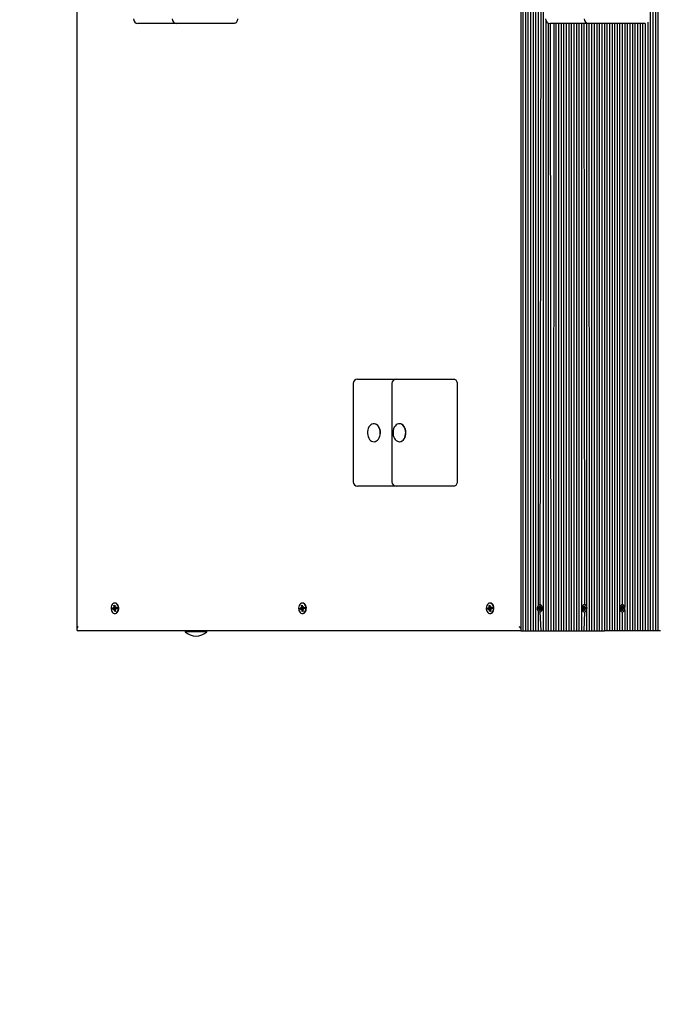
# Model space of a CAD drawing. Units: millimetres. Extents: x 3756 to 14944, y 1433 to 11347.
# Drawn here: x 7231 to 7940, y 5051 to 6144 of the extents above; entities that cross this region are included whole.
import ezdxf

# ---------------------------------------------------------------- set-up
doc = ezdxf.new("R2010")
doc.units = ezdxf.units.MM
doc.header["$LTSCALE"] = 80
doc.header["$PDSIZE"] = -1
doc.linetypes.add('SLD-Сплошная', pattern=[0])
doc.styles.get("Standard").update_dxf_attribs({"font": 'isocpeui.ttf'})
doc.dimstyles.new('ISO-25', dxfattribs={"dimtxt": 2.5, "dimasz": 2.5, "dimexe": 1.25, "dimexo": 0.625, "dimtad": 1, "dimtxsty": 'Standard', "dimcen": 2.5, "dimadec": 0, "dimazin": 0, "dimtfac": 1, "dimtmove": 0, "dimatfit": 3, "dimfxl": 1, "dimarcsym": 0})

# ---------------------------------------------------------------- blocks, each defined once
blk = doc.blocks.new('*D18')
at = {"color": 0, "lineweight": -2, "transparency": 16777216}
for p, q in [((3756.2, 9118.2), (3756.2, 1432.6)), ((12391.2, 6490.2), (12391.2, 1432.6)), ((3996.2, 1512.6), (12151.2, 1512.6))]:
    blk.add_line(p, q, dxfattribs=at)
at = {"color": 0, "transparency": 16777216}
for points in [[(3996.2, 1552.6), (3996.2, 1472.6), (3756.2, 1512.6)], [(12151.2, 1552.6), (12151.2, 1472.6), (12391.2, 1512.6)]]:
    blk.add_solid(points, dxfattribs=at)
at = {"layer": 'Defpoints', "color": 0, "transparency": 16777216}
for p in [(3756.2, 9118.2), (12391.2, 6490.2), (12391.2, 1512.6)]:
    blk.add_point(p, dxfattribs=at)
at = {"color": 0, "transparency": 16777216, "insert": (8073.7, 1872.6), "char_height": 240, "attachment_point": 5}
blk.add_mtext('8635', dxfattribs=at)
blk = doc.blocks.new('*D19')
at = {"color": 0, "lineweight": -2, "transparency": 16777216}
for p, q in [((5756.2, 9123.2), (5756.2, 2154)), ((10891.2, 5394.2), (10891.2, 2154)), ((5996.2, 2234), (10651.2, 2234))]:
    blk.add_line(p, q, dxfattribs=at)
at = {"color": 0, "transparency": 16777216}
for points in [[(5996.2, 2274), (5996.2, 2194), (5756.2, 2234)], [(10651.2, 2274), (10651.2, 2194), (10891.2, 2234)]]:
    blk.add_solid(points, dxfattribs=at)
at = {"layer": 'Defpoints', "color": 0, "transparency": 16777216}
for p in [(5756.2, 9123.2), (10891.2, 5394.2), (10891.2, 2234)]:
    blk.add_point(p, dxfattribs=at)
at = {"color": 0, "transparency": 16777216, "insert": (8323.7, 2594), "char_height": 240, "attachment_point": 5}
blk.add_mtext('5135', dxfattribs=at)

msp = doc.modelspace()

# ---------------------------------------------------------------- linework, layer by layer
at = {"color": 7, "linetype": 'SLD-Сплошная', "lineweight": 25}
for p, q in [((7294.4, 6417.7), (7294.4, 5466.7)), ((7931, 6419.2), (7931, 5465.2)), ((7933.8, 6419.2), (7933.8, 5465.2)), ((7936.6, 6419.2), (7936.6, 5465.2)), ((7939.5, 6419.2), (7939.5, 5465.2)), ((7800.9, 6189), (7800.9, 5465.2)), ((7792.4, 6178.3), (7792.4, 5465.2)), ((7795.2, 6180.2), (7795.2, 5465.2)), ((7798, 6183.3), (7798, 5465.2)), ((7803.7, 6186.8), (7803.7, 5465.2)), ((7806.5, 6185.8), (7806.5, 5493.3)), ((7809.4, 6185.7), (7808.5, 5494.1)), ((7812.2, 6185.7), (7812.2, 5465.2)), ((7787.3, 6176.8), (7787.3, 5465.2)), ((7789.6, 6177.1), (7789.6, 5465.2)), ((7366.6, 6139.7), (7362.2, 6139.7)), ((7405.2, 6139.7), (7366.6, 6139.7)), ((7447.9, 6139.7), (7405.2, 6139.7)), ((7469.1, 6139.7), (7447.9, 6139.7)), ((7815, 6142.9), (7815, 5465.2)), ((7817.8, 6140), (7817.8, 5465.2)), ((7819.7, 6139.7), (7820.7, 5465.2)), ((7824.1, 6139.7), (7819.7, 6139.7)), ((7824.1, 6139.7), (7823.5, 5465.2)), ((7862.7, 6139.7), (7824.1, 6139.7)), ((7826.3, 6139.7), (7826.3, 5465.2)), ((7829.2, 6139.7), (7829.2, 5465.2)), ((7832, 6139.7), (7832, 5465.2)), ((7834.8, 6139.7), (7834.8, 5465.2)), ((7837.6, 6139.7), (7837.6, 5465.2)), ((7840.5, 6139.7), (7840.5, 5465.2)), ((7843.3, 6139.7), (7843.3, 5465.2)), ((7846.1, 6139.7), (7846.1, 5465.2)), ((7849, 6139.7), (7849, 5465.2)), ((7851.8, 6139.7), (7851.8, 5465.2)), ((7854.6, 6139.7), (7854.6, 5465.2)), ((7857.4, 6139.7), (7857.8, 5494.1)), ((7860.3, 6139.7), (7860.3, 5492.5)), ((7862.7, 6139.7), (7863.1, 5465.2)), ((7905.4, 6139.7), (7862.7, 6139.7)), ((7865.9, 6139.7), (7865.9, 5465.2)), ((7868.8, 6139.7), (7868.8, 5465.2)), ((7871.6, 6139.7), (7871.6, 5465.2)), ((7874.4, 6139.7), (7874.4, 5465.2)), ((7877.2, 6139.7), (7877.2, 5465.2)), ((7880.1, 6139.7), (7880.1, 5465.2)), ((7882.9, 6139.7), (7882.9, 5465.2)), ((7885.7, 6139.7), (7885.7, 5465.2)), ((7888.6, 6139.7), (7888.6, 5465.2)), ((7891.4, 6139.7), (7891.4, 5465.2)), ((7894.2, 6139.7), (7894.2, 5465.2)), ((7897, 6139.7), (7897, 5465.2)), ((7899.9, 6139.7), (7899.9, 5494.1)), ((7902.7, 6139.7), (7902.7, 5491.6)), ((7905.4, 6139.7), (7905.5, 5465.2)), ((7925.3, 6139.7), (7905.4, 6139.7)), ((7908.4, 6139.7), (7908.4, 5465.2)), ((7911.2, 6139.7), (7911.2, 5465.2)), ((7914, 6139.7), (7914, 5465.2)), ((7916.8, 6139.7), (7916.8, 5465.2)), ((7919.7, 6139.7), (7919.7, 5465.2)), ((7922.5, 6139.7), (7922.5, 5465.2)), ((7925.3, 6139.7), (7925.3, 5465.2)), ((7928.2, 6141.2), (7928.2, 5465.2)), ((7606.1, 5744.7), (7610.5, 5744.7)), ((7610.5, 5744.7), (7649.2, 5744.7)), ((7649.2, 5744.7), (7691.9, 5744.7)), ((7691.9, 5744.7), (7713.1, 5744.7)), ((7601.1, 5739.7), (7601.1, 5630.7)), ((7644.2, 5739.7), (7644.2, 5630.7)), ((7716.6, 5739.7), (7716.6, 5630.7)), ((7624.4, 5695.2), (7624.4, 5695.2)), ((7652.7, 5695.2), (7652.4, 5695.2)), ((7624.4, 5675.2), (7624.4, 5675.2)), ((7652.7, 5675.2), (7652.7, 5675.2)), ((7610.5, 5625.7), (7606.1, 5625.7)), ((7649.2, 5625.7), (7610.5, 5625.7)), ((7691.9, 5625.7), (7649.2, 5625.7)), ((7713.1, 5625.7), (7691.9, 5625.7)), ((7333.9, 5490.2), (7335.1, 5490.5)), ((7334.8, 5490.3), (7333.9, 5490.2)), ((7334.1, 5488.8), (7333.9, 5490.2)), ((7335.3, 5489.2), (7334.1, 5488.8)), ((7337, 5490.5), (7334.8, 5490.3)), ((7334.8, 5490.3), (7334.8, 5490.2)), ((7335, 5491.6), (7335.7, 5491.2)), ((7335.5, 5490.8), (7335, 5491.6)), ((7335.5, 5493.4), (7336.5, 5493.7)), ((7335.7, 5491.7), (7335.5, 5493.4)), ((7336, 5492.9), (7335.5, 5493.4)), ((7337.2, 5489.2), (7335.5, 5489.2)), ((7335.5, 5488.2), (7335.7, 5489.1)), ((7336, 5488.8), (7335.5, 5488.2)), ((7336.6, 5492.6), (7336, 5492.9)), ((7336.4, 5486.7), (7336.2, 5488.4)), ((7336.9, 5495.9), (7336.4, 5495.9)), ((7336.5, 5493.7), (7336.7, 5492)), ((7336.8, 5491.5), (7337.4, 5492.2)), ((7337.2, 5489.2), (7337, 5490.5)), ((7337, 5490.5), (7337.1, 5490.5)), ((7337.1, 5488.6), (7337.4, 5486.9)), ((7337.4, 5492.2), (7337.2, 5491.2)), ((7337.9, 5488.8), (7337.2, 5489.2)), ((7337.4, 5489.6), (7337.9, 5488.8)), ((7337.5, 5491.2), (7338.7, 5491.5)), ((7337.5, 5491.2), (7338.8, 5491.2)), ((7337.5, 5491), (7337.5, 5491)), ((7338.9, 5490.1), (7337.7, 5489.8)), ((7338.7, 5491.5), (7338.9, 5490.1)), ((7542.2, 5490.2), (7543.4, 5490.5)), ((7543, 5490.3), (7542.2, 5490.2)), ((7542.4, 5488.8), (7542.2, 5490.2)), ((7543.6, 5489.2), (7542.4, 5488.8)), ((7545.2, 5490.5), (7543, 5490.3)), ((7543, 5490.3), (7543, 5490.2)), ((7543.2, 5491.6), (7543.9, 5491.2)), ((7543.7, 5490.8), (7543.2, 5491.6)), ((7543.7, 5493.4), (7544.7, 5493.7)), ((7544, 5491.7), (7543.7, 5493.4)), ((7544.3, 5492.9), (7543.7, 5493.4)), ((7545.4, 5489.2), (7543.7, 5489.2)), ((7543.7, 5488.2), (7543.9, 5489.1)), ((7544.3, 5488.8), (7543.7, 5488.2)), ((7544.8, 5492.6), (7544.3, 5492.9)), ((7544.6, 5486.7), (7544.4, 5488.4)), ((7545.1, 5495.9), (7544.7, 5495.9)), ((7544.7, 5493.7), (7544.9, 5492)), ((7545.1, 5491.5), (7545.6, 5492.2)), ((7545.4, 5489.2), (7545.2, 5490.5)), ((7545.2, 5490.5), (7545.3, 5490.5)), ((7545.6, 5492.2), (7545.4, 5491.2)), ((7546.1, 5488.8), (7545.4, 5489.2)), ((7545.4, 5488.6), (7545.6, 5486.9)), ((7545.6, 5489.6), (7546.1, 5488.8)), ((7545.8, 5491), (7545.7, 5491)), ((7545.8, 5491.2), (7547, 5491.5)), ((7545.8, 5491.2), (7547, 5491.2)), ((7547.2, 5490.1), (7546, 5489.8)), ((7547, 5491.5), (7547.2, 5490.1)), ((7750.4, 5490.2), (7751.6, 5490.5)), ((7751.3, 5490.3), (7750.4, 5490.2)), ((7750.6, 5488.8), (7750.4, 5490.2)), ((7751.8, 5489.2), (7750.6, 5488.8)), ((7753.4, 5490.5), (7751.3, 5490.3)), ((7751.3, 5490.3), (7751.3, 5490.2)), ((7751.5, 5491.6), (7752.2, 5491.2)), ((7752, 5490.8), (7751.5, 5491.6)), ((7753.7, 5489.2), (7751.9, 5489.2)), ((7751.9, 5488.2), (7752.2, 5489.1)), ((7752.5, 5488.8), (7751.9, 5488.2)), ((7752, 5493.4), (7752.9, 5493.7)), ((7752.2, 5491.7), (7752, 5493.4)), ((7752.5, 5492.9), (7752, 5493.4)), ((7753.1, 5492.6), (7752.5, 5492.9)), ((7752.9, 5486.7), (7752.7, 5488.4)), ((7753.4, 5495.9), (7752.9, 5495.9)), ((7752.9, 5493.7), (7753.2, 5492)), ((7753.3, 5491.5), (7753.9, 5492.2)), ((7753.7, 5489.2), (7753.4, 5490.5)), ((7753.4, 5490.5), (7753.5, 5490.5)), ((7753.9, 5492.2), (7753.6, 5491.2)), ((7753.6, 5488.6), (7753.9, 5486.9)), ((7754.3, 5488.8), (7753.7, 5489.2)), ((7753.9, 5489.6), (7754.3, 5488.8)), ((7754, 5491.2), (7755.2, 5491.5)), ((7754, 5491.2), (7755.3, 5491.2)), ((7754, 5491), (7754, 5491)), ((7755.4, 5490.1), (7754.2, 5489.8)), ((7755.2, 5491.5), (7755.4, 5490.1)), ((7806.5, 5490.7), (7807.4, 5490.7)), ((7806.5, 5489.7), (7806.5, 5490.7)), ((7807.4, 5489.7), (7806.5, 5489.7)), ((7807.4, 5491.4), (7807.9, 5491)), ((7807.7, 5490.8), (7807.4, 5491.4)), ((7807.7, 5490.8), (7807.4, 5490.7)), ((7807.7, 5489.6), (7807.4, 5489.7)), ((7807.4, 5489), (7807.7, 5489.6)), ((7807.9, 5489.3), (7807.4, 5489)), ((7807.9, 5491.4), (7807.9, 5492.6)), ((7807.9, 5492.6), (7808.6, 5492.6)), ((7808.6, 5492.6), (7807.9, 5492.6)), ((7807.9, 5487.7), (7807.9, 5489)), ((7808.5, 5494.1), (7808.3, 5494.1)), ((7808.6, 5492.6), (7808.6, 5491.4)), ((7808.6, 5489), (7808.6, 5487.7)), ((7808.7, 5491), (7809.1, 5491.4)), ((7809.1, 5489), (7808.7, 5489.3)), ((7809.1, 5491.4), (7808.9, 5490.8)), ((7808.9, 5489.6), (7809.1, 5489)), ((7809.1, 5490.7), (7809.4, 5489.7)), ((7809.1, 5490.7), (7810, 5490.7)), ((7810, 5489.7), (7809.1, 5489.7)), ((7810, 5490.7), (7810, 5489.7)), ((7856, 5490.7), (7856.9, 5490.7)), ((7856, 5489.7), (7856, 5490.7)), ((7856.9, 5489.7), (7856, 5489.7)), ((7856.9, 5491.4), (7857.4, 5491)), ((7857.2, 5490.8), (7856.9, 5491.4)), ((7857.4, 5490.7), (7856.9, 5490.7)), ((7857.4, 5489.7), (7856.9, 5489.7)), ((7856.9, 5489), (7857.2, 5489.6)), ((7857.4, 5489.3), (7856.9, 5489)), ((7857.4, 5491.4), (7857.4, 5492.6)), ((7857.4, 5492.6), (7858.1, 5492.6)), ((7857.4, 5492.6), (7857.4, 5492.6)), ((7857.4, 5490.7), (7857.4, 5489.7)), ((7857.4, 5487.7), (7857.4, 5489)), ((7858, 5494.1), (7857.8, 5494.1)), ((7858.1, 5492.6), (7858.1, 5491.4)), ((7858.1, 5489), (7858.1, 5487.7)), ((7858.2, 5491), (7858.6, 5491.4)), ((7858.6, 5489), (7858.2, 5489.3)), ((7858.6, 5491.4), (7858.4, 5490.8)), ((7858.4, 5489.6), (7858.6, 5489)), ((7858.6, 5490.7), (7859.5, 5490.7)), ((7859.5, 5489.7), (7858.6, 5489.7)), ((7859.5, 5490.7), (7859.5, 5489.7)), ((7898.1, 5490.7), (7899, 5490.7)), ((7898.1, 5489.7), (7898.1, 5490.7)), ((7899, 5489.7), (7898.1, 5489.7)), ((7899, 5491.4), (7899.4, 5491)), ((7899.2, 5490.8), (7899, 5491.4)), ((7899.9, 5490.8), (7899, 5490.7)), ((7899.9, 5489.6), (7899, 5489.7)), ((7899, 5489), (7899.2, 5489.6)), ((7899.4, 5489.3), (7899, 5489)), ((7899.5, 5491.4), (7899.5, 5492.6)), ((7899.5, 5492.6), (7900.2, 5492.6)), ((7900.2, 5492.6), (7899.5, 5492.6)), ((7899.5, 5487.7), (7899.5, 5489)), ((7900.1, 5494.1), (7899.9, 5494.1)), ((7899.9, 5490.8), (7899.9, 5489.6)), ((7900.2, 5492.6), (7900.2, 5491.4)), ((7900.2, 5489), (7900.2, 5487.7)), ((7900.3, 5491), (7900.7, 5491.4)), ((7900.7, 5489), (7900.3, 5489.3)), ((7900.7, 5491.4), (7900.5, 5490.8)), ((7900.5, 5489.6), (7900.7, 5489)), ((7900.7, 5490.7), (7901.6, 5490.7)), ((7901.6, 5489.7), (7900.7, 5489.7)), ((7901.6, 5490.7), (7901.6, 5489.7)), ((7902.7, 5488.7), (7902.7, 5465.2)), ((7336.8, 5487.2), (7336.4, 5486.7)), ((7337.4, 5486.9), (7336.4, 5486.7)), ((7336.9, 5484.4), (7336.9, 5484.4)), ((7337.3, 5487.3), (7337, 5487.2)), ((7545, 5487.2), (7544.6, 5486.7)), ((7545.6, 5486.9), (7544.6, 5486.7)), ((7545.1, 5484.4), (7545.1, 5484.4)), ((7545.6, 5487.3), (7545.2, 5487.2)), ((7753.3, 5487.2), (7752.9, 5486.7)), ((7753.9, 5486.9), (7752.9, 5486.7)), ((7753.4, 5484.4), (7753.4, 5484.4)), ((7753.8, 5487.3), (7753.5, 5487.2)), ((7806.5, 5487.1), (7806.5, 5465.2)), ((7808.6, 5487.7), (7807.9, 5487.7)), ((7808.6, 5487.7), (7807.9, 5487.7)), ((7808.5, 5486.2), (7808.5, 5486.2)), ((7808.5, 5486.2), (7809.4, 5465.2)), ((7858.1, 5487.7), (7857.4, 5487.7)), ((7857.4, 5487.7), (7857.4, 5487.7)), ((7857.8, 5486.2), (7857.4, 5465.2)), ((7857.8, 5486.2), (7858, 5486.2)), ((7860.3, 5487.8), (7860.3, 5465.2)), ((7900.2, 5487.7), (7899.5, 5487.7)), ((7900.2, 5487.7), (7899.5, 5487.7)), ((7899.9, 5486.2), (7900.1, 5486.2)), ((7899.9, 5486.2), (7899.9, 5465.2)), ((7787.3, 5465.2), (7295.9, 5465.2)), ((7414.7, 5464.8), (7414.7, 5464.8)), ((7414.7, 5464.8), (7414.7, 5464.2)), ((7422.5, 5464.8), (7414.7, 5464.8)), ((7422.5, 5464.2), (7414.7, 5464.2)), ((7438.7, 5464.8), (7422.5, 5464.8)), ((7438.7, 5464.2), (7422.5, 5464.2)), ((7438.7, 5464.8), (7438.7, 5464.8)), ((7438.7, 5464.2), (7438.7, 5464.8)), ((7787.3, 5465.2), (7789.6, 5465.2)), ((7789.6, 5465.2), (7792.4, 5465.2)), ((7792.4, 5465.2), (7795.2, 5465.2)), ((7795.2, 5465.2), (7798, 5465.2)), ((7798, 5465.2), (7800.9, 5465.2)), ((7800.9, 5465.2), (7803.7, 5465.2)), ((7803.7, 5465.2), (7806.5, 5465.2)), ((7806.5, 5465.2), (7809.4, 5465.2)), ((7809.4, 5465.2), (7812.2, 5465.2)), ((7812.2, 5465.2), (7815, 5465.2)), ((7815, 5465.2), (7817.8, 5465.2)), ((7817.8, 5465.2), (7820.7, 5465.2)), ((7820.7, 5465.2), (7823.5, 5465.2)), ((7823.5, 5465.2), (7826.3, 5465.2)), ((7826.3, 5465.2), (7829.2, 5465.2)), ((7829.2, 5465.2), (7832, 5465.2)), ((7832, 5465.2), (7834.8, 5465.2)), ((7834.8, 5465.2), (7837.6, 5465.2)), ((7837.6, 5465.2), (7840.5, 5465.2)), ((7840.5, 5465.2), (7843.3, 5465.2)), ((7843.3, 5465.2), (7846.1, 5465.2)), ((7846.1, 5465.2), (7849, 5465.2)), ((7849, 5465.2), (7851.8, 5465.2)), ((7851.8, 5465.2), (7854.6, 5465.2)), ((7854.6, 5465.2), (7857.4, 5465.2)), ((7857.4, 5465.2), (7860.3, 5465.2)), ((7860.3, 5465.2), (7863.1, 5465.2)), ((7863.1, 5465.2), (7865.9, 5465.2)), ((7865.9, 5465.2), (7868.8, 5465.2)), ((7868.8, 5465.2), (7871.6, 5465.2)), ((7871.6, 5465.2), (7874.4, 5465.2)), ((7874.4, 5465.2), (7877.2, 5465.2)), ((7877.2, 5465.2), (7880.1, 5465.2)), ((7882.9, 5465.2), (7880.1, 5465.2)), ((7885.7, 5465.2), (7882.9, 5465.2)), ((7888.6, 5465.2), (7885.7, 5465.2)), ((7891.4, 5465.2), (7888.6, 5465.2)), ((7894.2, 5465.2), (7891.4, 5465.2)), ((7897, 5465.2), (7894.2, 5465.2)), ((7899.9, 5465.2), (7897, 5465.2)), ((7902.7, 5465.2), (7899.9, 5465.2)), ((7905.5, 5465.2), (7902.7, 5465.2)), ((7908.4, 5465.2), (7905.5, 5465.2)), ((7911.2, 5465.2), (7908.4, 5465.2)), ((7914, 5465.2), (7911.2, 5465.2)), ((7916.8, 5465.2), (7914, 5465.2)), ((7919.7, 5465.2), (7916.8, 5465.2)), ((7922.5, 5465.2), (7919.7, 5465.2)), ((7925.3, 5465.2), (7922.5, 5465.2)), ((7928.2, 5465.2), (7925.3, 5465.2)), ((7931, 5465.2), (7928.2, 5465.2)), ((7933.8, 5465.2), (7931, 5465.2)), ((7936.6, 5465.2), (7933.8, 5465.2)), ((7939.5, 5465.2), (7936.6, 5465.2)), ((7942.3, 5465.2), (7939.5, 5465.2))]:
    msp.add_line(p, q, dxfattribs=at)
at = {"color": 7, "linetype": 'SLD-Сплошная', "lineweight": 25, "flags": 128}
for points in [[(7472.7, 6144.7), (7472.6, 6143.7), (7472.4, 6142.8), (7472.1, 6141.9), (7471.6, 6141.2), (7471.1, 6140.5), (7470.5, 6140.1), (7469.8, 6139.8), (7469.1, 6139.7)], [(7713.1, 5744.7), (7713.8, 5744.6), (7714.4, 5744.3), (7715, 5743.8), (7715.6, 5743.2), (7716, 5742.5), (7716.3, 5741.6), (7716.5, 5740.7), (7716.6, 5739.7)], [(7619.6, 5692.9), (7618.7, 5691.6), (7617.9, 5690), (7617.4, 5688.3), (7617.1, 5686.4), (7617.1, 5684.5), (7617.3, 5682.6), (7617.7, 5680.9), (7618.4, 5679.2), (7619.3, 5677.8), (7620.4, 5676.7), (7621.6, 5675.8), (7622.9, 5675.3), (7624.3, 5675.2), (7625.6, 5675.4), (7626.9, 5676), (7628.1, 5676.9), (7629.1, 5678.1), (7630, 5679.5), (7630.6, 5681.2), (7631, 5683), (7631.2, 5684.9), (7631.1, 5686.8), (7630.8, 5688.6), (7630.2, 5690.4), (7629.4, 5691.9), (7628.4, 5693.2), (7627.2, 5694.2), (7626, 5694.8), (7624.7, 5695.2), (7623.3, 5695.1), (7622, 5694.7), (7620.8, 5694), (7619.6, 5692.9)], [(7624.4, 5675.2), (7624.5, 5675.2), (7625.9, 5675.4), (7627.2, 5676), (7628.3, 5676.9), (7629.4, 5678.1), (7630.2, 5679.5), (7630.9, 5681.2), (7631.3, 5683), (7631.5, 5684.9), (7631.4, 5686.8), (7631, 5688.6), (7630.5, 5690.4), (7629.7, 5691.9), (7628.7, 5693.2), (7627.5, 5694.2), (7626.3, 5694.8), (7624.9, 5695.2), (7624.4, 5695.2)], [(7645.4, 5686), (7645.4, 5684.1), (7645.7, 5682.2), (7646.2, 5680.4), (7646.9, 5678.9), (7647.9, 5677.5), (7649, 5676.4), (7650.2, 5675.7), (7651.5, 5675.3), (7652.9, 5675.2), (7654.2, 5675.5), (7655.5, 5676.2), (7656.6, 5677.1), (7657.6, 5678.4), (7658.4, 5679.9), (7659, 5681.6), (7659.4, 5683.5), (7659.5, 5685.4), (7659.3, 5687.3), (7658.9, 5689.1), (7658.3, 5690.7), (7657.4, 5692.2), (7656.4, 5693.4), (7655.2, 5694.4), (7653.9, 5694.9), (7652.6, 5695.2), (7651.3, 5695.1), (7650, 5694.6), (7648.8, 5693.8), (7647.7, 5692.6), (7646.8, 5691.2), (7646.1, 5689.6), (7645.6, 5687.8), (7645.4, 5686)], [(7652.7, 5675.2), (7653.1, 5675.2), (7654.5, 5675.5), (7655.7, 5676.2), (7656.9, 5677.1), (7657.9, 5678.4), (7658.7, 5679.9), (7659.3, 5681.6), (7659.6, 5683.5), (7659.8, 5685.4), (7659.6, 5687.3), (7659.2, 5689.1), (7658.6, 5690.7), (7657.7, 5692.2), (7656.7, 5693.4), (7655.5, 5694.4), (7654.2, 5694.9), (7652.9, 5695.2), (7652.7, 5695.2)], [(7716.6, 5630.7), (7716.5, 5629.7), (7716.3, 5628.8), (7716, 5627.9), (7715.6, 5627.2), (7715, 5626.5), (7714.4, 5626.1), (7713.8, 5625.8), (7713.1, 5625.7)], [(7332.4, 5489.1), (7332.8, 5487.7), (7333.3, 5486.5), (7334, 5485.5), (7334.9, 5484.8), (7335.9, 5484.5), (7336.9, 5484.5), (7337.9, 5484.8), (7338.8, 5485.5), (7339.6, 5486.5), (7340.1, 5487.7), (7340.4, 5489.1), (7340.5, 5490.6), (7340.3, 5492), (7339.9, 5493.3), (7339.2, 5494.4), (7338.4, 5495.2), (7337.4, 5495.8), (7336.4, 5495.9), (7335.4, 5495.8), (7334.5, 5495.2), (7333.6, 5494.4), (7333, 5493.3), (7332.6, 5492), (7332.4, 5490.5), (7332.4, 5489.1)], [(7334.8, 5490.2), (7334.9, 5489.2), (7335.3, 5489.2)], [(7336.6, 5492.6), (7336.5, 5493.1), (7336, 5492.9)], [(7336.9, 5484.4), (7337.4, 5484.5), (7338.4, 5484.8), (7339.3, 5485.5), (7340, 5486.5), (7340.6, 5487.7), (7340.9, 5489.1), (7340.9, 5490.6), (7340.8, 5492), (7340.3, 5493.3), (7339.7, 5494.4), (7338.8, 5495.2), (7337.9, 5495.8), (7336.9, 5495.9)], [(7540.7, 5489.1), (7541, 5487.7), (7541.5, 5486.5), (7542.3, 5485.5), (7543.2, 5484.8), (7544.2, 5484.5), (7545.2, 5484.5), (7546.2, 5484.8), (7547.1, 5485.5), (7547.8, 5486.5), (7548.4, 5487.7), (7548.7, 5489.1), (7548.7, 5490.6), (7548.5, 5492), (7548.1, 5493.3), (7547.5, 5494.4), (7546.6, 5495.2), (7545.7, 5495.8), (7544.7, 5495.9), (7543.7, 5495.8), (7542.7, 5495.2), (7541.9, 5494.4), (7541.2, 5493.3), (7540.8, 5492), (7540.6, 5490.5), (7540.7, 5489.1)], [(7543, 5490.2), (7543.1, 5489.2), (7543.6, 5489.2)], [(7544.8, 5492.6), (7544.8, 5493.1), (7544.3, 5492.9)], [(7545.1, 5484.4), (7545.6, 5484.5), (7546.6, 5484.8), (7547.5, 5485.5), (7548.3, 5486.5), (7548.8, 5487.7), (7549.1, 5489.1), (7549.2, 5490.6), (7549, 5492), (7548.6, 5493.3), (7547.9, 5494.4), (7547.1, 5495.2), (7546.1, 5495.8), (7545.1, 5495.9)], [(7748.9, 5489.1), (7749.2, 5487.7), (7749.8, 5486.5), (7750.5, 5485.5), (7751.4, 5484.8), (7752.4, 5484.5), (7753.4, 5484.5), (7754.4, 5484.8), (7755.3, 5485.5), (7756.1, 5486.5), (7756.6, 5487.7), (7756.9, 5489.1), (7757, 5490.6), (7756.8, 5492), (7756.3, 5493.3), (7755.7, 5494.4), (7754.9, 5495.2), (7753.9, 5495.8), (7752.9, 5495.9), (7751.9, 5495.8), (7751, 5495.2), (7750.1, 5494.4), (7749.5, 5493.3), (7749, 5492), (7748.9, 5490.5), (7748.9, 5489.1)], [(7751.3, 5490.2), (7751.4, 5489.2), (7751.8, 5489.2)], [(7753.1, 5492.6), (7753, 5493.1), (7752.5, 5492.9)], [(7753.4, 5484.4), (7753.9, 5484.5), (7754.9, 5484.8), (7755.8, 5485.5), (7756.5, 5486.5), (7757.1, 5487.7), (7757.4, 5489.1), (7757.4, 5490.6), (7757.2, 5492), (7756.8, 5493.3), (7756.2, 5494.4), (7755.3, 5495.2), (7754.4, 5495.8), (7753.4, 5495.9)], [(7808.3, 5494.1), (7807.5, 5494), (7806.7, 5493.5), (7806.1, 5492.6), (7805.7, 5491.6), (7805.5, 5490.5), (7805.6, 5489.3), (7805.9, 5488.2), (7806.4, 5487.3), (7807.1, 5486.6), (7807.9, 5486.3), (7808.7, 5486.3), (7809.5, 5486.6), (7810.2, 5487.3), (7810.7, 5488.2), (7811, 5489.3), (7811.1, 5490.5), (7810.9, 5491.6), (7810.5, 5492.6), (7809.9, 5493.5), (7809.1, 5494), (7808.3, 5494.1)], [(7808.5, 5486.2), (7808.9, 5486.3), (7809.7, 5486.6), (7810.4, 5487.3), (7810.9, 5488.2), (7811.3, 5489.3), (7811.3, 5490.5), (7811.1, 5491.6), (7810.7, 5492.6), (7810.1, 5493.5), (7809.4, 5494), (7808.5, 5494.1)], [(7857.8, 5494.1), (7857, 5494), (7856.2, 5493.5), (7855.6, 5492.6), (7855.2, 5491.6), (7855, 5490.5), (7855.1, 5489.3), (7855.4, 5488.2), (7855.9, 5487.3), (7856.6, 5486.6), (7857.4, 5486.3), (7858.2, 5486.3), (7859, 5486.6), (7859.7, 5487.3), (7860.2, 5488.2), (7860.5, 5489.3), (7860.6, 5490.5), (7860.4, 5491.6), (7860, 5492.6), (7859.4, 5493.5), (7858.6, 5494), (7857.8, 5494.1)], [(7858, 5486.2), (7858.4, 5486.3), (7859.2, 5486.6), (7859.9, 5487.3), (7860.4, 5488.2), (7860.7, 5489.3), (7860.8, 5490.5), (7860.6, 5491.6), (7860.2, 5492.6), (7859.6, 5493.5), (7858.9, 5494), (7858, 5494.1)], [(7899.9, 5494.1), (7899, 5494), (7898.3, 5493.5), (7897.7, 5492.6), (7897.3, 5491.6), (7897.1, 5490.5), (7897.1, 5489.3), (7897.4, 5488.2), (7898, 5487.3), (7898.6, 5486.6), (7899.4, 5486.3), (7900.3, 5486.3), (7901.1, 5486.6), (7901.8, 5487.3), (7902.3, 5488.2), (7902.6, 5489.3), (7902.6, 5490.5), (7902.5, 5491.6), (7902, 5492.6), (7901.4, 5493.5), (7900.7, 5494), (7899.9, 5494.1)], [(7900.1, 5486.2), (7900.5, 5486.3), (7901.3, 5486.6), (7902, 5487.3), (7902.5, 5488.2), (7902.8, 5489.3), (7902.9, 5490.5), (7902.7, 5491.6), (7902.3, 5492.6), (7901.7, 5493.5), (7900.9, 5494), (7900.1, 5494.1)], [(7336.8, 5487.2), (7337.3, 5487.2), (7337.3, 5487.3)], [(7545, 5487.2), (7545.5, 5487.2), (7545.6, 5487.3)], [(7753.3, 5487.2), (7753.7, 5487.2), (7753.8, 5487.3)]]:
    msp.add_lwpolyline(points, dxfattribs=at)
at = {"color": 7, "linetype": 'SLD-Сплошная', "lineweight": 25}
for centre, radius, start, end in [((7362.2, 6144.7), 5, 180, 270), ((7405.2, 6144.7), 5, 180, 270), ((7819.7, 6144.7), 5, 180, 270), ((7862.7, 6144.7), 5, 180, 270), ((7606.1, 5739.7), 5, 90, 180), ((7649.2, 5739.7), 5, 90, 180), ((7606.1, 5630.7), 5, 180, 270), ((7649.2, 5630.7), 5, 180, 270), ((7334.9, 5491.2), 0.67, 286.6547, 322.2259), ((7335.5, 5488.7), 0.526, 63.235, 105.0999), ((7334.3, 5491.6), 1.43, 346.3963, 7.756), ((7334.9, 5488.2), 1.24, 7.1562, 30.6949), ((7337.9, 5492.2), 1.24, 187.1562, 210.6949), ((7336.8, 5491.3), 0.755, 288.3034, 335.9089), ((7338.6, 5488.8), 1.43, 166.3963, 187.756), ((7337.4, 5491.7), 0.526, 243.235, 285.0999), ((7337.9, 5489.2), 0.67, 106.6547, 142.2259), ((7336.4, 5491.5), 1.24, 333.4049, 344.4807), ((7543.2, 5491.2), 0.67, 286.6547, 322.2259), ((7543.7, 5488.7), 0.526, 63.235, 105.0999), ((7542.5, 5491.6), 1.43, 346.3963, 7.756), ((7543.2, 5488.2), 1.24, 7.1562, 30.6949), ((7546.2, 5492.2), 1.24, 187.1562, 210.6949), ((7545.1, 5491.3), 0.755, 288.3034, 335.9089), ((7545.6, 5491.7), 0.526, 243.235, 285.0999), ((7546.8, 5488.8), 1.43, 166.3963, 187.756), ((7546.2, 5489.2), 0.67, 106.6547, 142.2259), ((7544.6, 5491.5), 1.24, 333.4049, 344.4807), ((7751.4, 5491.2), 0.67, 286.6547, 322.2259), ((7751.9, 5488.7), 0.526, 63.235, 105.0999), ((7750.8, 5491.6), 1.43, 346.3963, 7.756), ((7751.4, 5488.2), 1.24, 7.1562, 30.6949), ((7754.4, 5492.2), 1.24, 187.1562, 210.6949), ((7753.3, 5491.3), 0.755, 288.3034, 335.9089), ((7753.9, 5491.7), 0.526, 243.235, 285.0999), ((7755, 5488.8), 1.43, 166.3963, 187.756), ((7754.4, 5489.2), 0.67, 106.6547, 142.2259), ((7752.9, 5491.5), 1.24, 333.4049, 344.4807), ((7807.4, 5491.1), 0.405, 270.9835, 310.5236), ((7807.4, 5489.3), 0.405, 49.4764, 89.0165), ((7807, 5491.4), 0.965, 338.2508, 0.292), ((7807, 5489), 0.965, 359.708, 21.7492), ((7809.6, 5491.4), 0.965, 179.708, 201.7492), ((7809.6, 5489), 0.965, 158.2508, 180.292), ((7809.2, 5491.1), 0.405, 229.4764, 269.0165), ((7809.2, 5489.3), 0.405, 90.9835, 130.5236), ((7856.9, 5491.1), 0.405, 270.9835, 310.5236), ((7856.9, 5489.3), 0.405, 49.4764, 89.0165), ((7856.5, 5491.4), 0.965, 338.2508, 0.292), ((7856.5, 5489), 0.965, 359.708, 21.7492), ((7859.1, 5491.4), 0.965, 179.708, 201.7492), ((7859.1, 5489), 0.965, 158.2508, 180.292), ((7858.7, 5491.1), 0.405, 229.4764, 269.0165), ((7858.7, 5489.3), 0.405, 90.9835, 130.5236), ((7899, 5491.1), 0.405, 270.9835, 310.5236), ((7899, 5489.3), 0.405, 49.4764, 89.0165), ((7898.5, 5491.4), 0.965, 338.2508, 0.292), ((7898.5, 5489), 0.965, 359.708, 21.7492), ((7901.2, 5491.4), 0.965, 179.708, 201.7492), ((7901.2, 5489), 0.965, 158.2508, 180.292), ((7900.7, 5491.1), 0.405, 229.4764, 269.0165), ((7900.7, 5489.3), 0.405, 90.9835, 130.5236), ((7426.7, 5476.7), 17.3, 226.0913, 313.9087)]:
    msp.add_arc(centre, radius, start, end, dxfattribs=at)
at = {"color": 251, "linetype": 'SLD-Сплошная', "true_color": 0x636466}
msp.add_arc((7294.4, 5465.2), 1500, 180, 270, dxfattribs=at)
at = {"color": 7, "linetype": 'SLD-Сплошная', "lineweight": 25}
for centre, major_axis, ratio, start_param, end_param in [((7335, 5491.6), (8.84, 0.63), 0.091108, 4.759507, 4.99381), ((7335, 5491.6), (8.08, -0.99), 0.030813, 4.801075, 5.035378), ((7335.5, 5488.2), (8.97, -0.31), 0.108754, 1.384778, 1.548123), ((7335.5, 5488.2), (7.83, 0.83), 0.077665, 1.346816, 1.492548), ((7337.4, 5492.2), (8.78, -0.74), 0.081224, 4.65671, 4.699548), ((7337.9, 5488.8), (8.55, 0.94), 0.047664, 1.588487, 1.645733), ((7543.2, 5491.6), (8.84, 0.63), 0.091108, 4.759507, 4.99381), ((7543.2, 5491.6), (8.08, -0.99), 0.030813, 4.801075, 5.035378), ((7543.7, 5488.2), (8.97, -0.31), 0.108754, 1.384778, 1.548123), ((7543.7, 5488.2), (7.83, 0.83), 0.077665, 1.346815, 1.492548), ((7545.6, 5492.2), (8.78, -0.74), 0.081224, 4.65671, 4.699548), ((7546.1, 5488.8), (8.55, 0.94), 0.047664, 1.588487, 1.645733), ((7751.5, 5491.6), (8.84, 0.63), 0.091108, 4.759507, 4.99381), ((7751.5, 5491.6), (8.08, -0.99), 0.030813, 4.801075, 5.035378), ((7751.9, 5488.2), (8.97, -0.31), 0.108754, 1.384778, 1.548123), ((7751.9, 5488.2), (7.83, 0.83), 0.077665, 1.346816, 1.492548), ((7753.9, 5492.2), (8.78, -0.74), 0.081224, 4.65671, 4.699548), ((7754.3, 5488.8), (8.55, 0.94), 0.047664, 1.588487, 1.645733), ((7807.4, 5491.4), (6.31, 0.34), 0.101483, 4.747558, 4.837503), ((7807.4, 5489), (6.31, -0.34), 0.101483, 1.445683, 1.535628), ((7807.4, 5491.4), (5.62, -0.66), 0.054723, 4.797849, 4.995738), ((7807.4, 5489), (5.62, 0.66), 0.054723, 1.287448, 1.485336), ((7809.1, 5491.4), (6.13, -0.6), 0.065742, 4.646385, 4.692799), ((7809.1, 5489), (6.13, 0.6), 0.065742, 1.591211, 1.636801), ((7856.9, 5491.4), (6.31, 0.34), 0.101483, 4.747558, 4.811233), ((7856.9, 5489), (6.31, -0.34), 0.101483, 1.471952, 1.535628), ((7856.9, 5491.4), (5.62, -0.66), 0.054723, 4.797849, 4.851908), ((7856.9, 5489), (5.62, 0.66), 0.054723, 1.431277, 1.485336), ((7858.6, 5491.4), (6.13, -0.6), 0.065742, 4.646385, 4.692799), ((7858.6, 5489), (6.13, 0.6), 0.065742, 1.591211, 1.636801), ((7899, 5491.4), (6.31, 0.34), 0.101483, 4.747558, 4.848041), ((7899, 5489), (6.31, -0.34), 0.101483, 1.435145, 1.535628), ((7899, 5491.4), (5.62, -0.66), 0.054723, 4.797849, 4.87625), ((7899, 5489), (5.62, 0.66), 0.054723, 1.406936, 1.485336), ((7900.7, 5491.4), (6.13, -0.6), 0.065742, 4.646385, 4.691758), ((7900.7, 5489), (6.13, 0.6), 0.065742, 1.591211, 1.636801), ((7299.4, 5470.2), (4.62, 4.62), 0.414214, 1.963495, 3.534292), ((7788.7, 5470.2), (-4.62, 4.62), 0.414214, 1.178097, 1.676739)]:
    msp.add_ellipse(centre, major_axis=major_axis, ratio=ratio, start_param=start_param, end_param=end_param, dxfattribs=at)

# ---------------------------------------------------------------- dimensions: what is measured, and where the dimension line sits
at = {"color": 251, "true_color": 0x636466}
dim = msp.add_linear_dim(base=(12391.2, 1512.6), p1=(3756.2, 9118.2), p2=(12391.2, 6490.2), dimstyle='ISO-25', override={"dimtxt": 240, "dimasz": 240, "dimexe": 80, "dimexo": 0, "dimgap": 240, "dimtih": 1, "dimtoh": 1, "dimdec": 0, "dimzin": 0, "dimadec": 2, "dimtdec": 3, "dimtzin": 0}, dxfattribs=at)
dim.commit()
dim.dimension.update_dxf_attribs({"geometry": '*D18', "text_midpoint": (8073.7, 1872.6)})
dim = msp.add_linear_dim(base=(10891.2, 2234), p1=(5756.2, 9123.2), p2=(10891.2, 5394.2), dimstyle='ISO-25', override={"dimtxt": 240, "dimasz": 240, "dimexe": 80, "dimexo": 0, "dimgap": 240, "dimtih": 1, "dimtoh": 1, "dimdec": 0, "dimzin": 0, "dimadec": 2, "dimtdec": 3, "dimtzin": 0})
dim.commit()
dim.dimension.update_dxf_attribs({"geometry": '*D19', "text_midpoint": (8323.7, 2594)})

doc.saveas('drawing.dxf')
